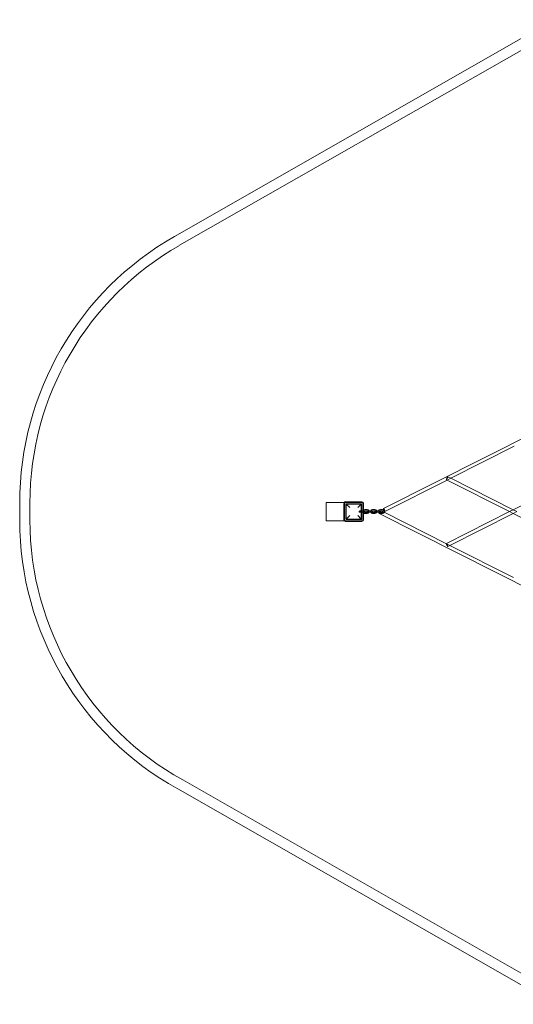
# Model space of a CAD drawing. Units: millimetres. Extents: x 0 to 6811, y 0 to 5213.
# Drawn here: x 0 to 2416, y 198 to 5012 of the extents above; entities that cross this region are included whole.
import ezdxf

# ---------------------------------------------------------------- set-up
doc = ezdxf.new("R2010")
doc.units = ezdxf.units.MM

# ---------------------------------------------------------------- blocks, each defined once
blk = doc.blocks.new('A$C6447cc0b')
at = {"color": 0, "linetype": 'Continuous', "lineweight": 0}
for p, q in [((-13198.6, 10202.7), (-11339.9, 11262.4)), ((-13173.8, 10159.3), (-11314.9, 11219)), ((-10566.4, 9683.5), (-12175.7, 8872.8)), ((-11535.7, 9177.3), (-11846.5, 9020.7)), ((-11864.2, 9011.8), (-12168.5, 8858.5)), ((-11864.3, 9011.8), (-11867.9, 9013.6)), ((-11558.2, 8857.6), (-11864.3, 9011.8)), ((-11846.5, 9020.7), (-11864.2, 9011.8)), ((-11846.5, 9020.7), (-11860.7, 9027.9)), ((-11540.4, 8866.5), (-11846.5, 9020.7)), ((-11229.8, 9023.1), (-11540.5, 8866.6)), ((-12360.9, 8905.6), (-12280.9, 8905.6)), ((-13955.9, 8815.6), (-13955.7, 8899.6)), ((-13905.9, 8815.6), (-13905.7, 8899.5)), ((-12367.1, 8902.6), (-12455.9, 8902.6)), ((-12455.9, 8902.6), (-12455.9, 8812.6)), ((-12368.9, 8817.6), (-12368.9, 8897.6)), ((-12365.9, 8902.6), (-12367.1, 8902.6)), ((-12366.9, 8817.6), (-12366.9, 8897.6)), ((-12365.9, 8902.6), (-12365.9, 8812.6)), ((-12275.9, 8902.6), (-12365.9, 8902.6)), ((-12360.9, 8903.6), (-12280.9, 8903.6)), ((-12359.4, 8893.1), (-12359.4, 8822.1)), ((-12340.4, 8877.1), (-12357.4, 8894.1)), ((-12357.4, 8894.1), (-12284.4, 8894.1)), ((-12357.4, 8894.1), (-12357.4, 8821.1)), ((-12356.4, 8896.1), (-12285.4, 8896.1)), ((-12284.4, 8894.1), (-12301.4, 8877.1)), ((-12284.9, 8860.6), (-12291.9, 8860.6)), ((-12274.4, 8860.6), (-12284.9, 8860.6)), ((-12284.4, 8894.1), (-12284.4, 8821.1)), ((-12282.4, 8893.1), (-12282.4, 8822.1)), ((-12275.9, 8812.6), (-12275.9, 8902.6)), ((-12274.9, 8897.6), (-12274.9, 8817.6)), ((-12272.9, 8860.6), (-12274.4, 8860.6)), ((-12272.9, 8897.6), (-12272.9, 8817.6)), ((-12267.4, 8860.6), (-12272.9, 8860.6)), ((-12266.5, 8867.6), (-12256, 8867.6)), ((-12266.5, 8861.6), (-12256, 8861.6)), ((-12247.1, 8860.6), (-12254.1, 8860.6)), ((-12236.6, 8860.6), (-12247.1, 8860.6)), ((-12229.6, 8860.6), (-12236.6, 8860.6)), ((-12228.7, 8867.6), (-12218.2, 8867.6)), ((-12228.7, 8861.6), (-12218.2, 8861.6)), ((-12209.3, 8860.6), (-12216.3, 8860.6)), ((-12198.8, 8860.6), (-12209.3, 8860.6)), ((-12191.8, 8860.6), (-12198.8, 8860.6)), ((-12190.9, 8867.6), (-12180.4, 8867.6)), ((-12190.9, 8861.6), (-12190, 8861.6)), ((-12190, 8861.6), (-12187.6, 8861.6)), ((-12174.8, 8855.2), (-12189.1, 8862.4)), ((-12187.6, 8861.6), (-12180.4, 8861.6)), ((-11558.2, 8857.6), (-11867.9, 8701.6)), ((-11540.5, 8866.6), (-11558.2, 8857.6)), ((-11540.5, 8848.6), (-11558.2, 8857.6)), ((-11522.7, 8857.6), (-11540.4, 8866.5)), ((-11522.7, 8857.6), (-11540.4, 8848.7)), ((-12455.9, 8812.6), (-12367.1, 8812.6)), ((-12367.1, 8812.6), (-12365.9, 8812.6)), ((-12365.9, 8812.6), (-12275.9, 8812.6)), ((-12280.9, 8811.6), (-12360.9, 8811.6)), ((-12280.9, 8809.6), (-12360.9, 8809.6)), ((-12357.4, 8821.1), (-12340.4, 8838.1)), ((-12357.4, 8821.1), (-12284.4, 8821.1)), ((-12356.4, 8819.1), (-12285.4, 8819.1)), ((-12301.4, 8838.1), (-12284.4, 8821.1)), ((-12291.9, 8854.6), (-12284.9, 8854.6)), ((-12274.4, 8854.6), (-12284.9, 8854.6)), ((-12274.4, 8854.6), (-12272.9, 8854.6)), ((-12272.9, 8854.6), (-12267.4, 8854.6)), ((-12256, 8853.6), (-12266.5, 8853.6)), ((-12256, 8847.6), (-12266.5, 8847.6)), ((-12254.1, 8854.6), (-12247.1, 8854.6)), ((-12236.6, 8854.6), (-12247.1, 8854.6)), ((-12236.6, 8854.6), (-12229.6, 8854.6)), ((-12218.2, 8853.6), (-12228.7, 8853.6)), ((-12218.2, 8847.6), (-12228.7, 8847.6)), ((-12216.3, 8854.6), (-12209.3, 8854.6)), ((-12198.8, 8854.6), (-12209.3, 8854.6)), ((-12198.8, 8854.6), (-12193.1, 8854.6)), ((-10560.3, 8024), (-12196.3, 8848.1)), ((-12193.1, 8854.6), (-12191.8, 8854.6)), ((-12180.4, 8853.6), (-12190.9, 8853.6)), ((-12180.4, 8847.6), (-12190.9, 8847.6)), ((-12172.6, 8854.1), (-12174.8, 8855.2)), ((-11867, 8700.1), (-12172.6, 8854.1)), ((-11540.4, 8848.7), (-11851.1, 8692.1)), ((-11229.8, 8692.1), (-11540.5, 8848.6)), ((-11851.1, 8692.1), (-11867, 8700.1)), ((-11851.1, 8692.1), (-11860.7, 8687.3)), ((-11538.6, 8534.7), (-11851.1, 8692.1)), ((-11311.1, 6492.7), (-13158.1, 7545.6)), ((-11335.6, 6449.1), (-13182.6, 7502.1))]:
    blk.add_line(p, q, dxfattribs=at)
for centre, radius, start, end in [((-12455.7, 8899.6), 1500, 119.6883, 180), ((-12455.7, 8899.6), 1450, 119.6883, 180.0027), ((-12360.9, 8897.6), 8, 89.9999, 179.9999), ((-12280.9, 8897.6), 8, 359.9999, 89.9999), ((-12360.9, 8897.6), 6, 89.9999, 179.9999), ((-12356.4, 8893.1), 3, 89.9999, 179.9999), ((-12291.9, 8857.6), 3, 89.9999, 269.9999), ((-12291.9, 8857.6), 3, 269.9999, 89.9999), ((-12285.4, 8893.1), 3, 359.9999, 89.9999), ((-12280.9, 8897.6), 6, 359.9999, 89.9999), ((-12266.5, 8857.6), 10, 130.0456, 229.9543), ((-12266.5, 8857.6), 10, 89.9999, 130.0456), ((-12266.5, 8857.6), 4, 131.4095, 228.5903), ((-12267.4, 8857.6), 3, 89.9999, 269.9999), ((-12266.5, 8857.6), 4, 89.9999, 131.4095), ((-12267.4, 8857.6), 3, 269.9999, 89.9999), ((-12254.1, 8857.6), 3, 89.9999, 269.9999), ((-12256, 8857.6), 10, 17.4575, 89.9999), ((-12256, 8857.6), 4, 48.5903, 89.9999), ((-12254.1, 8857.6), 3, 269.9999, 89.9999), ((-12256, 8857.6), 4, 311.4095, 48.5903), ((-12256, 8857.6), 10, 342.5423, 17.4575), ((-12228.7, 8857.6), 10, 162.5423, 197.4575), ((-12228.7, 8857.6), 10, 89.9999, 162.5423), ((-12228.7, 8857.6), 4, 131.4095, 228.5903), ((-12229.6, 8857.6), 3, 89.9999, 269.9999), ((-12228.7, 8857.6), 4, 89.9999, 131.4095), ((-12229.6, 8857.6), 3, 269.9999, 89.9999), ((-12216.3, 8857.6), 3, 89.9999, 269.9999), ((-12218.2, 8857.6), 10, 17.4575, 89.9999), ((-12218.2, 8857.6), 4, 48.5903, 89.9999), ((-12216.3, 8857.6), 3, 269.9999, 89.9999), ((-12218.2, 8857.6), 4, 311.4095, 48.5903), ((-12218.2, 8857.6), 10, 342.5423, 17.4575), ((-12190.9, 8857.6), 10, 162.5423, 197.4575), ((-12190.9, 8857.6), 10, 89.9999, 162.5423), ((-12190.9, 8857.6), 4, 131.4095, 269.9999), ((-12191.8, 8857.6), 3, 89.9999, 269.9999), ((-12190.9, 8857.6), 4, 89.9999, 131.4095), ((-12191.8, 8857.6), 3, 69.6572, 89.9999), ((-12191.8, 8857.6), 3, 269.9999, 69.6572), ((-12180.4, 8857.6), 10, 335.1609, 89.9999), ((-12180.4, 8857.6), 4, 338.0123, 89.9999), ((-12450.9, 8817.2), 1505, 180.0618, 240.9081), ((-12450.9, 8817.2), 1455, 180.0655, 240.9183), ((-12360.9, 8817.6), 8, 179.9999, 269.9999), ((-12360.9, 8817.6), 6, 179.9999, 269.9999), ((-12356.4, 8822.1), 3, 179.9999, 269.9999), ((-12285.4, 8822.1), 3, 269.9999, 359.9999), ((-12280.9, 8817.6), 8, 269.9999, 359.9999), ((-12280.9, 8817.6), 6, 269.9999, 359.9999), ((-12266.5, 8857.6), 10, 229.9543, 269.9999), ((-12266.5, 8857.6), 4, 228.5903, 269.9999), ((-12256, 8857.6), 10, 269.9999, 342.5423), ((-12256, 8857.6), 4, 269.9999, 311.4095), ((-12228.7, 8857.6), 10, 197.4575, 269.9999), ((-12228.7, 8857.6), 4, 228.5903, 269.9999), ((-12218.2, 8857.6), 10, 269.9999, 342.5423), ((-12218.2, 8857.6), 4, 269.9999, 311.4095), ((-12190.9, 8857.6), 10, 197.4575, 237.2036), ((-12190.9, 8857.6), 10, 237.2036, 269.9999), ((-12180.4, 8857.6), 4, 269.9999, 338.0123), ((-12180.4, 8857.6), 10, 269.9999, 335.1609)]:
    blk.add_arc(centre, radius, start, end, dxfattribs=at)
for centre, major_axis, start_param, end_param in [((-11864.3, 9020.7), (-3.6, -7.14), -4.657533, 1.625652), ((-12192.7, 8855.3), (-3.6, -7.14), -2.329557, -0.523002), ((-12192.7, 8855.3), (3.6, 7.14), -1.51594, 0.409985), ((-12192.7, 8855.3), (-3.6, -7.14), -2.635752, -2.329557), ((-12192.7, 8855.3), (-3.6, -7.14), -2.731607, -2.635752), ((-12172.1, 8865.7), (3.6, -7.14), -4.767245, 1.51594), ((-12192.7, 8855.3), (-3.6, -7.14), -0.523002, 1.625652), ((-11864.3, 8694.5), (-3.6, 7.14), -1.625652, 0.510792), ((-11864.3, 8694.5), (3.6, -7.14), -2.6308, 1.182025), ((-11864.3, 8694.5), (-3.6, 7.14), -1.959568, -1.625652)]:
    blk.add_ellipse(centre, major_axis=major_axis, ratio=0.109003, start_param=start_param, end_param=end_param, dxfattribs=at)

msp = doc.modelspace()

# ---------------------------------------------------------------- block references
msp.add_blockref('A$C6447cc0b', (13955.9, -6250.8))

doc.saveas('drawing.dxf')
